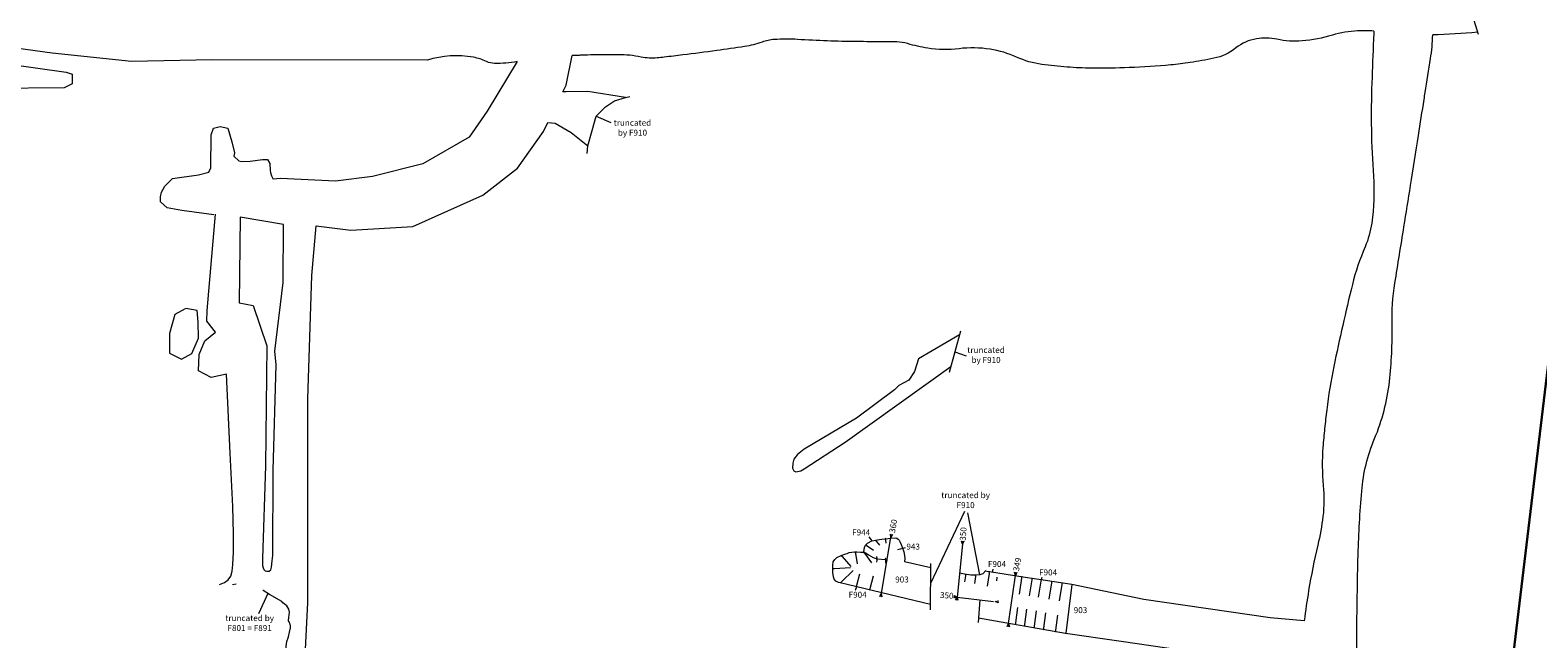
# Model space of a CAD drawing. Units: metres. Extents: x 43 to 2412, y -757 to 1368.
# Drawn here: x 787 to 827, y 549 to 565 of the extents above; entities that cross this region are included whole.
import ezdxf

# ---------------------------------------------------------------- set-up
doc = ezdxf.new("R2010")
doc.units = ezdxf.units.M
doc.linetypes.add('ACAD_ISO10W100', pattern=[18, 12, -3, 0, -3])
doc.linetypes.add('ACAD_ISO12W100', pattern=[21, 12, -3, 0, -3, 0, -3])
doc.layers.get('0').update_dxf_attribs({"lineweight": 0})
doc.layers.add('Areas', color=7, linetype='Continuous')
doc.layers.add('Phase 3c', color=7, linetype='Continuous', lineweight=0)
doc.layers.add('Phase 3c text', color=7, linetype='Continuous', lineweight=0)
doc.layers.get('0').off()
doc.styles.get("Standard").update_dxf_attribs({"font": 'times.ttf', "height": 0.1})

# ---------------------------------------------------------------- blocks, each defined once
blk = doc.blocks.new('section')
h = blk.add_hatch(color=1)
edge = h.paths.add_edge_path()
edge.add_line((48.6, 9.9), (44.4, 11.3))
edge.add_line((44.4, 11.3), (48.6, 12.8))
edge.add_arc((50.3, 11.3), 2.23, 139.8462, 220.1538)
at = {"color": 1}
blk.add_lwpolyline([(48.6, 9.9), (44.4, 11.3), (48.6, 12.8, 0.365491)], format="xyb", close=True, dxfattribs=at)

msp = doc.modelspace()

# ---------------------------------------------------------------- linework, layer by layer
at = {"layer": 'Areas', "color": 3, "lineweight": 30}
msp.add_lwpolyline([(823.189, 521.8), (825.728, 541.257), (825.728, 541.257), (827.702, 557.697), (827.702, 557.697), (830.175, 570.467), (830.175, 570.467), (843.567, 575.04), (843.567, 575.04), (868.364, 578.652)], dxfattribs=at)
at = {"layer": 'Phase 3c', "color": 253}
for points in [[(822.398, 548.068, -0.007811), (822.434, 551.119, -0.014052), (822.528, 552.812, -0.078737), (822.873, 554.217, 0.071826), (823.272, 555.75, 0.032825), (823.341, 557.265, -0.044409), (823.418, 558.383, -0.000525), (823.659, 559.892, 0.000718), (823.835, 560.994, 0.000001), (824.047, 562.339, 0.000001), (824.199, 563.3, 0.000039), (824.229, 563.489, 0.000008), (824.372, 564.395, 0.033415), (824.429, 565.032, -0.032605)], [(822.855, 565.132, 0.000966), (822.845, 564.909, 0.001387), (822.8, 563.744, 0.02679), (822.842, 561.245, -0.053392), (822.797, 559.99, -0.06562), (822.619, 559.355, 0.040375), (822.278, 558.342, 0.010289), (821.782, 556.15, 0.019665), (821.591, 554.99, 0.00569), (821.535, 554.491, 0.005673), (821.49, 553.989, 0.04412), (821.5, 552.96, -0.055063), (821.49, 552.135, -0.028007), (821.352, 551.365, 0.017646), (821.107, 550.148, 0.009886), (820.99, 549.34, -0.035173)]]:
    msp.add_lwpolyline(points, format="xyb", dxfattribs=at)
at = {"layer": 'Phase 3c', "color": 1, "linetype": 'ACAD_ISO12W100', "lineweight": 0, "ltscale": 0.25, "flags": 128}
for points in [[(825.176, 566.582), (825.645, 565.05)], [(801.785, 561.858), (801.808, 562.058), (801.919, 562.466), (802.031, 562.854), (802.031, 562.854), (802.276, 563.106), (802.276, 563.106), (802.276, 563.106), (802.518, 563.269), (802.814, 563.355), (802.932, 563.379)], [(811.785, 557.097), (811.483, 555.99)]]:
    msp.add_lwpolyline(points, dxfattribs=at)
at = {"layer": 'Phase 3c'}
for points in [[(797.509, 564.353), (791.749, 564.361), (789.584, 564.321), (787.462, 564.545), (785.505, 564.811), (785.486, 564.364), (787.836, 564.032), (788.002, 563.979), (787.999, 563.72), (787.785, 563.612), (785.859, 563.596), (784.246, 563.551), (783.083, 563.614), (781.915, 563.831), (781.706, 564.064), (781.743, 564.25), (781.918, 564.382), (784.432, 564.271), (784.593, 565.069), (781.475, 565.347), (778.091, 565.491)], [(801.138, 563.502), (801.229, 563.688), (801.388, 564.475), (801.388, 564.475)], [(799.913, 564.317), (799.111, 562.99), (798.627, 562.294), (797.388, 561.579), (796.044, 561.235), (795.045, 561.117), (793.579, 561.182), (793.379, 561.165), (793.379, 561.165), (793.379, 561.165)], [(791.789, 560.216), (790.938, 560.326), (790.541, 560.403), (790.364, 560.558), (790.364, 560.69), (790.386, 560.823), (790.475, 560.977), (790.685, 561.187), (791.38, 561.286), (791.656, 561.352), (791.711, 561.474), (791.723, 562.356), (791.778, 562.533), (791.965, 562.577), (792.164, 562.533), (792.275, 562.169), (792.341, 561.871), (792.33, 561.783), (792.462, 561.661), (792.54, 561.639), (792.761, 561.65), (793.092, 561.694), (793.224, 561.694), (793.291, 561.584), (793.302, 561.396), (793.313, 561.341), (793.335, 561.253), (793.368, 561.187), (793.379, 561.165)], [(794.532, 559.915), (795.464, 559.803), (797.124, 559.903), (798.99, 560.739), (799.921, 561.462), (800.618, 562.44), (800.736, 562.681)], [(800.736, 562.681), (800.932, 562.665), (801.357, 562.421), (801.808, 562.058)], [(793.459, 556.198), (793.425, 556.561), (793.646, 558.397), (793.659, 559.952)]]:
    msp.add_lwpolyline(points, dxfattribs=at)
for points in [[(822.855, 565.132, 0.031847), (822.419, 565.137, 0.058395), (821.742, 565.023, -0.048641), (820.933, 564.87, -0.076187), (820.257, 564.912, 0.09477), (819.711, 564.926, 0.128325), (819.159, 564.68, -0.118247), (818.567, 564.403, -0.012647), (817.933, 564.289, -0.015682), (817.416, 564.226, -0.012249), (816.303, 564.153, -0.013507), (815.291, 564.139, -0.015751), (814.639, 564.168, -0.015113), (813.963, 564.24, -0.07242), (813.289, 564.434, 0.068426), (812.579, 564.646, 0.067296), (811.745, 564.661, -0.067012), (810.908, 564.675, -0.035368), (810.37, 564.797, 0.066068), (810.077, 564.844, 0.008142), (809.731, 564.849, -0.003875), (809.005, 564.851, -0.012033), (807.423, 564.908, 0.030623), (806.8, 564.907, 0.071936), (806.471, 564.838, -0.050054), (806.003, 564.719, -0.003496), (805.256, 564.612, -0.002878), (804.348, 564.493, -0.00244), (803.854, 564.434, -0.006213), (803.659, 564.414, -0.073281), (803.232, 564.438, 0.05093), (802.621, 564.5, 0.003604), (801.984, 564.495, 0.005992), (801.602, 564.484, 0.002671), (801.477, 564.479, 0.000094), (801.388, 564.475, 0.038076)], [(825.628, 565.102, -0.018811), (824.429, 565.032, -0.037353)], [(799.913, 564.317, -0.049767), (799.311, 564.266, -0.10881), (799.091, 564.317, 0.066398), (798.743, 564.431, 0.123512), (797.509, 564.353, -0.108327)]]:
    msp.add_lwpolyline(points, format="xyb", dxfattribs=at)
at = {"layer": 'Phase 3c', "color": 17}
msp.add_lwpolyline([(802.814, 563.355), (801.81, 563.519), (801.228, 563.503), (801.138, 563.502)], dxfattribs=at)
at = {"layer": 'Phase 3c', "lineweight": 15}
for points in [[(792.299, 552.397), (792.225, 553.827), (792.133, 555.948), (791.721, 555.859), (791.379, 556.037), (791.397, 556.468), (791.546, 556.835), (791.835, 557.07), (791.605, 557.363), (791.609, 557.647), (791.84, 560.23)], [(793.659, 559.952), (792.5, 560.146), (792.468, 557.858), (792.846, 557.787), (793.212, 556.702), (793.175, 553.493), (793.091, 551.005)], [(794.085, 545.359), (794.304, 549.828), (794.304, 555.288), (794.418, 558.587), (794.532, 559.915)], [(811.758, 557.002), (810.664, 556.356), (810.55, 556.015), (810.399, 555.788), (810.134, 555.637), (810.02, 555.523), (808.998, 554.767), (807.597, 553.935), (807.419, 553.791), (807.321, 553.67), (807.294, 553.56), (807.29, 553.427), (807.321, 553.352)], [(793.37, 551.086), (793.376, 553.372), (793.459, 556.198)], [(807.575, 553.394), (807.597, 553.405), (808.695, 554.124), (811.529, 556.152)], [(807.321, 553.352), (807.38, 553.333), (807.509, 553.352), (807.597, 553.405)], [(791.943, 550.311), (792.077, 550.369), (792.174, 550.435), (792.245, 550.536), (792.284, 550.664), (792.297, 550.844), (792.315, 551.178), (792.315, 551.671), (792.299, 552.397)], [(808.567, 550.352), (808.516, 550.369), (808.445, 550.4), (808.445, 550.4), (808.402, 550.454), (808.381, 550.52), (808.367, 550.629), (808.367, 550.743), (808.368, 550.831), (808.375, 550.917), (808.418, 550.982), (808.418, 550.982), (808.47, 551.033), (808.589, 551.09), (808.692, 551.125), (808.747, 551.145), (808.808, 551.167), (808.874, 551.178), (808.947, 551.183), (809.009, 551.184), (809.107, 551.179), (809.179, 551.175), (809.197, 551.189), (809.21, 551.306), (809.21, 551.306), (809.238, 551.361), (809.297, 551.418), (809.414, 551.483), (809.559, 551.511), (809.615, 551.519), (809.615, 551.519), (809.682, 551.526), (809.768, 551.537), (809.917, 551.55), (810.049, 551.564), (810.049, 551.564), (810.079, 551.554), (810.115, 551.528), (810.141, 551.498), (810.141, 551.498), (810.164, 551.459), (810.197, 551.379), (810.197, 551.379), (810.224, 551.313), (810.272, 551.186), (810.272, 551.186), (810.284, 551.091), (810.293, 551.011), (810.287, 550.928)], [(809.332, 551.592), (809.414, 551.483)], [(809.509, 551.492), (809.522, 551.501), (809.512, 551.49), (809.523, 551.497), (809.515, 551.487), (809.525, 551.492), (809.518, 551.484), (809.527, 551.488), (809.521, 551.481), (809.529, 551.484), (809.524, 551.478), (809.531, 551.48), (809.527, 551.475), (809.532, 551.477), (809.53, 551.473), (809.534, 551.474), (809.532, 551.471), (809.535, 551.471), (809.534, 551.469), (809.536, 551.468), (809.537, 551.466), (809.612, 551.367)], [(809.768, 551.537), (809.784, 551.539), (809.769, 551.534), (809.783, 551.534), (809.771, 551.53), (809.782, 551.529), (809.772, 551.526), (809.782, 551.525), (809.773, 551.522), (809.781, 551.52), (809.774, 551.518), (809.781, 551.516), (809.775, 551.514), (809.78, 551.512), (809.776, 551.511), (809.78, 551.509), (809.777, 551.507), (809.78, 551.506), (809.778, 551.505), (809.779, 551.503), (809.779, 551.501), (809.786, 551.422)], [(793.09, 551.038), (793.093, 550.916), (793.093, 550.817), (793.109, 550.762), (793.131, 550.709), (793.166, 550.673), (793.213, 550.667), (793.27, 550.667), (793.316, 550.703), (793.339, 550.772), (793.356, 550.949), (793.369, 551.088)], [(808.588, 551.083), (808.6, 551.093), (808.591, 551.081), (808.602, 551.089), (808.594, 551.079), (808.604, 551.085), (808.598, 551.076), (808.607, 551.081), (808.601, 551.073), (808.609, 551.077), (808.604, 551.07), (808.611, 551.073), (808.608, 551.068), (808.613, 551.07), (808.611, 551.066), (808.614, 551.067), (808.613, 551.064), (808.615, 551.064), (808.615, 551.062), (808.617, 551.062), (808.618, 551.06), (808.848, 550.79)], [(808.96, 551.18), (808.975, 551.183), (808.961, 551.177), (808.975, 551.178), (808.963, 551.173), (808.975, 551.173), (808.965, 551.169), (808.975, 551.169), (808.966, 551.165), (808.975, 551.164), (808.968, 551.161), (808.975, 551.16), (808.969, 551.157), (808.974, 551.156), (808.971, 551.154), (808.974, 551.153), (808.972, 551.151), (808.974, 551.15), (808.973, 551.148), (808.974, 551.147), (808.974, 551.145), (809.022, 550.861)], [(809.189, 551.175), (809.201, 551.183), (809.191, 551.172), (809.203, 551.179), (809.194, 551.17), (809.205, 551.175), (809.197, 551.167), (809.207, 551.171), (809.2, 551.164), (809.208, 551.167), (809.203, 551.161), (809.21, 551.163), (809.207, 551.158), (809.212, 551.159), (809.209, 551.156), (809.213, 551.156), (809.212, 551.153), (809.214, 551.154), (809.214, 551.151), (809.215, 551.151), (809.216, 551.149), (809.399, 550.894)], [(809.197, 551.189), (809.258, 551.154), (809.323, 551.11), (809.387, 551.066), (809.445, 551.038), (809.564, 550.995), (809.766, 550.978), (809.827, 550.969)], [(809.248, 551.364), (809.257, 551.376), (809.251, 551.363), (809.26, 551.373), (809.255, 551.361), (809.263, 551.369), (809.259, 551.359), (809.266, 551.366), (809.263, 551.357), (809.269, 551.363), (809.267, 551.356), (809.272, 551.36), (809.271, 551.354), (809.275, 551.357), (809.274, 551.353), (809.277, 551.354), (809.277, 551.351), (809.279, 551.352), (809.279, 551.35), (809.281, 551.35), (809.283, 551.348), (809.456, 551.227)], [(810.107, 551.253), (810.312, 551.298)], [(808.372, 550.73), (808.371, 550.746), (808.375, 550.731), (808.375, 550.745), (808.379, 550.732), (808.38, 550.744), (808.383, 550.734), (808.384, 550.744), (808.387, 550.735), (808.389, 550.743), (808.391, 550.736), (808.393, 550.742), (808.396, 550.737), (808.397, 550.742), (808.399, 550.738), (808.4, 550.741), (808.402, 550.739), (808.403, 550.741), (808.405, 550.74), (808.406, 550.741), (808.408, 550.74), (808.84, 550.769)], [(808.58, 550.351), (808.569, 550.362), (808.582, 550.354), (808.573, 550.364), (808.584, 550.357), (808.577, 550.367), (808.586, 550.361), (808.581, 550.369), (808.589, 550.364), (808.585, 550.372), (808.591, 550.368), (808.588, 550.374), (808.594, 550.371), (808.591, 550.376), (808.595, 550.374), (808.594, 550.378), (808.597, 550.377), (808.597, 550.379), (808.599, 550.379), (808.599, 550.381), (808.601, 550.382), (808.913, 550.69)], [(809.534, 551.003), (809.549, 551.003), (809.535, 551), (809.548, 550.998), (809.535, 550.996), (809.547, 550.994), (809.536, 550.992), (809.546, 550.989), (809.537, 550.988), (809.545, 550.985), (809.538, 550.983), (809.544, 550.981), (809.538, 550.979), (809.543, 550.977), (809.539, 550.976), (809.542, 550.974), (809.54, 550.972), (809.542, 550.971), (809.54, 550.97), (809.541, 550.968), (809.541, 550.966), (809.539, 550.905)], [(809.553, 551.012), (809.538, 551.013), (809.552, 551.015), (809.539, 551.018), (809.552, 551.019), (809.54, 551.022), (809.551, 551.024), (809.542, 551.027), (809.551, 551.028), (809.543, 551.031), (809.55, 551.032), (809.544, 551.035), (809.55, 551.037), (809.545, 551.039), (809.549, 551.04), (809.546, 551.042), (809.549, 551.043), (809.547, 551.045), (809.549, 551.046), (809.548, 551.047), (809.548, 551.05), (809.549, 551.062)], [(809.785, 550.987), (809.77, 550.988), (809.785, 550.99), (809.771, 550.993), (809.784, 550.994), (809.772, 550.997), (809.783, 550.999), (809.774, 551.001), (809.783, 551.003), (809.775, 551.006), (809.782, 551.007), (809.776, 551.01), (809.782, 551.012), (809.777, 551.014), (809.781, 551.015), (809.778, 551.017), (809.781, 551.018), (809.781, 551.018)], [(809.77, 550.98), (809.785, 550.979), (809.77, 550.977), (809.784, 550.975), (809.771, 550.973), (809.783, 550.97), (809.772, 550.968), (809.782, 550.966), (809.773, 550.964), (809.781, 550.962), (809.773, 550.96), (809.78, 550.957), (809.774, 550.956), (809.779, 550.954), (809.775, 550.952), (809.778, 550.95), (809.775, 550.949), (809.777, 550.948), (809.776, 550.946), (809.777, 550.945), (809.776, 550.942), (809.776, 550.879)], [(810.287, 550.928), (810.987, 550.767)], [(812.644, 550.636), (812.663, 550.724)], [(810.985, 549.774), (808.567, 550.352)], [(809.008, 550.251), (808.993, 550.255), (809.008, 550.254), (808.995, 550.259), (809.008, 550.258), (808.997, 550.263), (809.008, 550.263), (808.999, 550.267), (809.009, 550.267), (809.001, 550.271), (809.009, 550.271), (809.003, 550.275), (809.009, 550.276), (809.005, 550.279), (809.009, 550.279), (809.006, 550.282), (809.009, 550.282), (809.008, 550.284), (809.01, 550.285), (809.009, 550.287), (809.01, 550.289), (809.092, 550.594)], [(809.361, 550.167), (809.346, 550.171), (809.361, 550.171), (809.348, 550.175), (809.361, 550.175), (809.351, 550.179), (809.362, 550.179), (809.352, 550.184), (809.362, 550.183), (809.355, 550.188), (809.362, 550.188), (809.356, 550.191), (809.362, 550.192), (809.358, 550.195), (809.363, 550.195), (809.36, 550.198), (809.363, 550.199), (809.361, 550.2), (809.363, 550.201), (809.362, 550.203), (809.363, 550.205), (809.454, 550.541)], [(811.918, 550.583), (811.933, 550.58), (811.918, 550.579), (811.931, 550.576), (811.918, 550.575), (811.929, 550.572), (811.918, 550.571), (811.928, 550.567), (811.918, 550.567), (811.926, 550.563), (811.919, 550.562), (811.925, 550.559), (811.919, 550.558), (811.923, 550.556), (811.919, 550.555), (811.922, 550.552), (811.919, 550.551), (811.921, 550.55), (811.919, 550.549), (811.92, 550.547), (811.919, 550.545), (811.895, 550.385)], [(812.187, 550.564), (812.202, 550.561), (812.187, 550.56), (812.2, 550.557), (812.187, 550.556), (812.199, 550.553), (812.187, 550.552), (812.197, 550.548), (812.188, 550.548), (812.195, 550.544), (812.188, 550.543), (812.194, 550.54), (812.188, 550.539), (812.193, 550.536), (812.188, 550.535), (812.191, 550.533), (812.188, 550.532), (812.19, 550.531), (812.189, 550.529), (812.189, 550.528), (812.189, 550.526), (812.161, 550.341)], [(820.99, 549.34), (820.075, 549.422), (820.075, 549.422), (816.698, 549.913), (816.698, 549.913), (816.698, 549.913), (814.767, 550.312), (814.767, 550.312), (814, 550.429), (813.516, 550.503), (812.448, 550.666)], [(812.547, 550.644), (812.562, 550.642), (812.547, 550.641), (812.56, 550.638), (812.547, 550.637), (812.558, 550.633), (812.547, 550.633), (812.557, 550.629), (812.548, 550.628), (812.555, 550.625), (812.548, 550.624), (812.554, 550.621), (812.548, 550.62), (812.553, 550.617), (812.548, 550.616), (812.551, 550.614), (812.548, 550.613), (812.55, 550.611), (812.549, 550.61), (812.549, 550.609), (812.549, 550.606), (812.496, 550.264)], [(813.417, 550.519), (813.432, 550.517), (813.417, 550.516), (813.43, 550.512), (813.417, 550.512), (813.429, 550.508), (813.418, 550.507), (813.427, 550.504), (813.418, 550.503), (813.426, 550.499), (813.418, 550.499), (813.424, 550.495), (813.418, 550.494), (813.423, 550.492), (813.418, 550.491), (813.422, 550.489), (813.419, 550.488), (813.421, 550.486), (813.419, 550.485), (813.42, 550.483), (813.419, 550.481), (813.353, 550.052)], [(813.692, 550.474), (813.707, 550.472), (813.692, 550.471), (813.705, 550.467), (813.692, 550.467), (813.703, 550.463), (813.692, 550.462), (813.702, 550.459), (813.693, 550.458), (813.7, 550.455), (813.693, 550.454), (813.699, 550.45), (813.693, 550.449), (813.698, 550.447), (813.693, 550.446), (813.696, 550.444), (813.693, 550.443), (813.695, 550.441), (813.693, 550.44), (813.694, 550.438), (813.694, 550.436), (813.628, 550.008)], [(813.932, 550.439), (813.947, 550.436), (813.932, 550.435), (813.946, 550.432), (813.933, 550.431), (813.944, 550.428), (813.933, 550.427), (813.942, 550.424), (813.933, 550.423), (813.941, 550.419), (813.933, 550.418), (813.939, 550.415), (813.934, 550.414), (813.938, 550.412), (813.934, 550.411), (813.937, 550.408), (813.934, 550.407), (813.936, 550.406), (813.934, 550.405), (813.935, 550.403), (813.934, 550.401), (813.868, 549.969)], [(813.96, 550.501), (813.943, 550.434)], [(814.218, 550.393), (814.233, 550.391), (814.219, 550.39), (814.232, 550.386), (814.219, 550.386), (814.23, 550.382), (814.219, 550.381), (814.229, 550.378), (814.219, 550.377), (814.227, 550.374), (814.219, 550.373), (814.226, 550.37), (814.22, 550.368), (814.224, 550.366), (814.22, 550.365), (814.223, 550.363), (814.22, 550.362), (814.222, 550.36), (814.22, 550.359), (814.221, 550.358), (814.22, 550.355), (814.154, 549.922)], [(814.496, 550.352), (814.511, 550.349), (814.496, 550.348), (814.51, 550.345), (814.497, 550.344), (814.508, 550.341), (814.497, 550.34), (814.506, 550.336), (814.497, 550.336), (814.505, 550.332), (814.497, 550.331), (814.503, 550.328), (814.498, 550.327), (814.502, 550.325), (814.498, 550.324), (814.501, 550.321), (814.498, 550.32), (814.5, 550.319), (814.498, 550.318), (814.499, 550.316), (814.498, 550.314), (814.431, 549.877)], [(809.001, 550.245), (808.963, 550.153)], [(813.27, 549.245), (813.255, 549.247), (813.27, 549.249), (813.256, 549.252), (813.269, 549.253), (813.258, 549.256), (813.269, 549.257), (813.259, 549.26), (813.269, 549.261), (813.261, 549.265), (813.268, 549.266), (813.262, 549.269), (813.268, 549.27), (813.263, 549.272), (813.268, 549.273), (813.265, 549.275), (813.267, 549.276), (813.266, 549.278), (813.267, 549.279), (813.266, 549.281), (813.267, 549.283), (813.322, 549.698)], [(813.508, 549.199), (813.493, 549.201), (813.508, 549.202), (813.494, 549.205), (813.507, 549.206), (813.496, 549.209), (813.507, 549.21), (813.497, 549.214), (813.507, 549.215), (813.499, 549.218), (813.506, 549.219), (813.5, 549.222), (813.506, 549.223), (813.501, 549.226), (813.506, 549.227), (813.503, 549.229), (813.506, 549.23), (813.504, 549.231), (813.505, 549.233), (813.505, 549.234), (813.505, 549.236), (813.561, 549.653)], [(813.773, 549.158), (813.757, 549.16), (813.772, 549.161), (813.759, 549.164), (813.772, 549.165), (813.761, 549.168), (813.772, 549.169), (813.762, 549.173), (813.771, 549.174), (813.764, 549.177), (813.771, 549.178), (813.765, 549.181), (813.771, 549.182), (813.766, 549.185), (813.77, 549.186), (813.767, 549.188), (813.77, 549.189), (813.768, 549.19), (813.77, 549.192), (813.769, 549.193), (813.77, 549.196), (813.824, 549.603)], [(814.018, 549.107), (814.003, 549.11), (814.018, 549.111), (814.005, 549.114), (814.018, 549.115), (814.006, 549.118), (814.017, 549.119), (814.008, 549.123), (814.017, 549.123), (814.009, 549.127), (814.017, 549.128), (814.011, 549.131), (814.016, 549.132), (814.012, 549.135), (814.016, 549.136), (814.013, 549.138), (814.016, 549.139), (814.014, 549.14), (814.016, 549.142), (814.015, 549.143), (814.016, 549.145), (814.07, 549.556)], [(814.344, 549.052), (814.329, 549.054), (814.344, 549.055), (814.33, 549.058), (814.343, 549.059), (814.332, 549.062), (814.343, 549.063), (814.333, 549.067), (814.343, 549.068), (814.335, 549.071), (814.342, 549.072), (814.336, 549.075), (814.342, 549.076), (814.337, 549.079), (814.342, 549.08), (814.339, 549.082), (814.342, 549.083), (814.34, 549.084), (814.341, 549.086), (814.341, 549.087), (814.341, 549.09), (814.395, 549.494)], [(812.266, 549.421), (814.601, 549.004), (816.084, 548.792), (817.673, 548.559), (820.249, 548.009), (820.249, 548.009), (820.249, 548.009), (820.249, 548.009), (820.827, 548.044)]]:
    msp.add_lwpolyline(points, dxfattribs=at)
at = {"layer": 'Phase 3c', "elevation": -0.934}
msp.add_lwpolyline([(791.028, 557.697), (790.745, 557.541), (790.601, 557.034), (790.606, 556.509), (790.922, 556.347), (791.2, 556.495), (791.379, 556.907), (791.372, 557.335), (791.347, 557.646), (791.038, 557.7)], dxfattribs=at)
at = {"layer": 'Phase 3c', "linetype": 'ACAD_ISO10W100', "lineweight": 15, "ltscale": 0.2, "flags": 128}
for points in [[(809.667, 550.08), (809.922, 551.57)], [(814.766, 550.309), (814.605, 549.008)]]:
    msp.add_lwpolyline(points, dxfattribs=at)
for points, elevation in [([(811.836, 551.388), (811.695, 549.975), (812.708, 549.854), (812.781, 550.615)], -0.862), ([(813.073, 549.266), (813.255, 550.551)], 0.013)]:
    msp.add_lwpolyline(points, dxfattribs=dict(at, elevation=elevation))
at = {"layer": 'Phase 3c', "color": 1, "linetype": 'ACAD_ISO12W100', "lineweight": 15, "ltscale": 0.25, "flags": 128}
for points in [[(810.983, 549.63), (810.987, 550.874), (810.987, 550.874)], [(812.466, 550.684), (812.466, 550.684), (812.384, 550.594), (812.303, 550.572), (812.206, 550.564), (812.065, 550.564), (811.894, 550.586), (811.759, 550.612)], [(812.299, 549.903), (812.258, 549.298)]]:
    msp.add_lwpolyline(points, dxfattribs=at)
at = {"layer": 'Phase 3c', "color": 253, "linetype": 'ACAD_ISO12W100', "lineweight": 15, "ltscale": 0.25, "elevation": -0.839, "flags": 128}
msp.add_lwpolyline([(793.494, 547.627), (793.568, 547.799), (793.59, 547.86), (793.602, 547.893), (793.62, 547.939), (793.639, 548.01), (793.658, 548.068), (793.679, 548.11), (793.708, 548.131), (793.731, 548.145), (793.747, 548.239), (793.753, 548.274), (793.744, 548.303), (793.747, 548.34), (793.741, 548.362), (793.728, 548.368), (793.723, 548.489), (793.729, 548.66), (793.75, 548.781), (793.791, 548.91), (793.815, 549.038), (793.841, 549.147), (793.842, 549.208), (793.831, 549.247), (793.818, 549.284), (793.812, 549.315), (793.795, 549.341), (793.788, 549.35), (793.797, 549.428), (793.812, 549.5), (793.818, 549.574), (793.804, 549.649), (793.749, 549.737), (793.642, 549.822), (793.613, 549.858), (793.283, 550.046), (793.116, 550.147), (792.977, 550.212), (792.729, 550.314), (792.65, 550.331), (792.478, 550.328), (792.402, 550.323), (792.273, 550.304), (792.231, 550.315), (792.147, 550.326), (792.059, 550.317), (791.827, 550.305)], dxfattribs=at)
at = {"layer": 'Phase 3c text', "color": 1, "lineweight": 0}
for points in [[(802.031, 562.854), (802.418, 562.688)], [(811.634, 556.544), (811.935, 556.437)]]:
    msp.add_lwpolyline(points, dxfattribs=at)
at = {"layer": 'Phase 3c text', "color": 1, "lineweight": 15}
for points in [[(811.89, 552.255), (811.888, 552.262), (810.986, 550.336)], [(812.303, 550.572), (811.977, 552.229)]]:
    msp.add_lwpolyline(points, dxfattribs=at)
at = {"layer": 'Phase 3c text', "color": 253, "lineweight": 15, "elevation": -0.839}
msp.add_lwpolyline([(793.238, 550.073), (792.989, 549.53)], dxfattribs=at)

# ---------------------------------------------------------------- block references
at = {"layer": 'Phase 3c', "lineweight": 15}
for p, xscale, yscale, zscale, rotation in [((810.002, 550.658), 0.0199999999999958, 0.0199999999999958, 0.0199999999999958, 80.69680575483552), ((811.966, 550.481, -0.862), 0.0199999999999813, 0.0199999999999813, 0.0199999999999813, 83.81211040182632), ((813.385, 549.645, -0.141), 0.0199999999999935, 0.0199999999999935, 0.0199999999999935, 83.81211040150252), ((809.572, 550.982), 0.0200000000000431, 0.0200000000000431, 0.0200000000000431, 261.5551223736316), ((812.601, 550.107, -0.86), 0.0200000000000457, 0.0200000000000457, 0.0200000000000457, 173.9454854174683), ((811.604, 550.887, -0.86), 0.019999999999947, 0.019999999999947, 0.019999999999947, 261.3856674015553), ((811.802, 549.722, -0.842), 0.0199999999999207, 0.0199999999999207, 0.0199999999999207, 353.9454854177578), ((812.943, 550.173, 0.013), 0.0199999999999935, 0.0199999999999935, 0.0199999999999935, 263.8121104015025)]:
    msp.add_blockref('section', p, dxfattribs=dict(at, xscale=xscale, yscale=yscale, zscale=zscale, rotation=rotation))

# ---------------------------------------------------------------- texts
at = {"layer": 'Phase 3c text', "color": 1, "lineweight": 0, "char_height": 0.16, "width": 1.0035, "attachment_point": 2}
for insert in [(803.001, 562.757), (812.469, 556.672)]:
    msp.add_mtext('truncated by F910', dxfattribs=dict(at, insert=insert))
at = {"layer": 'Phase 3c text', "color": 1, "lineweight": 15, "insert": (811.922, 552.784), "char_height": 0.16, "width": 1.37114, "attachment_point": 2}
msp.add_mtext('truncated by F910', dxfattribs=at)
at = {"layer": 'Phase 3c text', "lineweight": 15, "char_height": 0.16, "attachment_point": 1}
for s, insert, width, rotation in [('{\\fTimes New Roman|b1|i0|c0|p18;\\C1;360}', (809.87, 551.712), 0.6636, 79.0935), ('{\\fTimes New Roman|b1|i0|c0|p18;\\C1;350}', (811.763, 551.49), 0.5945, 85.8691), ('{\\fTimes New Roman|b1|i0|c0|p18;\\C1;349}', (813.192, 550.684), 0.5945, 79.6855), ('{\\fTimes New Roman|b1|i0|c0|p18;\\C1;350}', (811.243, 550.113), 0.32262, 355.2898)]:
    msp.add_mtext(s, dxfattribs=dict(at, insert=insert, width=width, rotation=rotation))
for s, insert, width in [('F944', (808.883, 551.786), 0.30738), ('943', (810.336, 551.406), 0.17446), ('F904', (812.52, 550.939), 0.29665), ('F904', (813.888, 550.715), 0.29363), ('903', (810.036, 550.525), 0.29906), ('F904', (808.789, 550.116), 0.46938), ('903', (814.816, 549.705), 0.31041)]:
    msp.add_mtext(s, dxfattribs=dict(at, insert=insert, width=width))
at = {"layer": 'Phase 3c text', "color": 253, "lineweight": 15, "insert": (792.75, 549.492), "char_height": 0.16, "width": 1.4427, "attachment_point": 2}
msp.add_mtext('truncated by F801 = F891', dxfattribs=at)

doc.saveas('drawing.dxf')
